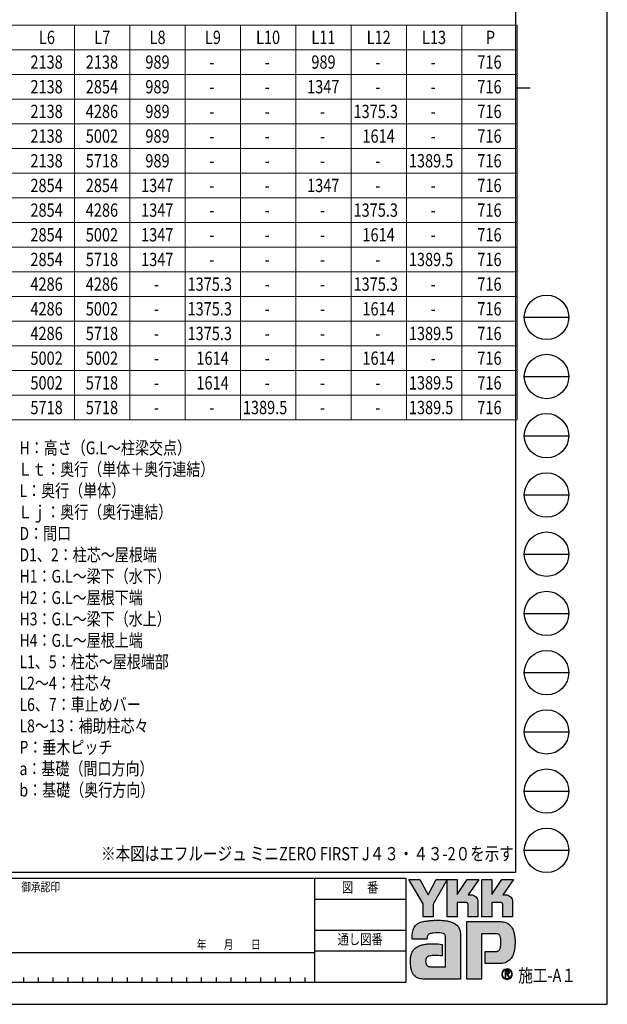
# Model space of a CAD drawing. Units: millimetres. Extents: x 0 to 25230, y 0 to 17820.
# Drawn here: x 19283 to 25230, y 0 to 9975 of the extents above; entities that cross this region are included whole.
import ezdxf
from ezdxf.enums import TextEntityAlignment as Align

# ---------------------------------------------------------------- set-up
doc = ezdxf.new("R2010")
doc.units = ezdxf.units.MM
for name, color, linetype, lineweight in [('TABLE1', 255, 'Continuous', 13), ('USER1', 3, 'Continuous', 13), ('YKK_ZWAK', 7, 'Continuous', 30)]:
    doc.layers.add(name, color=color, linetype=linetype, lineweight=lineweight)
doc.styles.add('text-b', font='extslim2.shx', dxfattribs={"width": 0.8, "bigfont": 'extfont2.shx'})

msp = doc.modelspace()

# ---------------------------------------------------------------- hatches: boundary and pattern name
at = {"layer": 'YKK_ZWAK', "linetype": 'ByBlock', "lineweight": -2}
h = msp.add_hatch(color=256, dxfattribs=at)
edge = h.paths.add_edge_path()
edge.add_arc((24215.09923091551, 305.5322991360492), 52.82240677180354, 44.93442000000285, 90.08535600000256)
edge.add_arc((24215.10511767425, 305.4309059531794), 52.9238089227244, 90.0915655217743, 179.923629932956)
edge.add_arc((24214.78256905086, 305.3735115219009), 52.60136887033488, 179.8606450800951, 225.1439939985764)
edge.add_arc((24215.03485903353, 305.3676658314477), 52.77548918720507, 224.9453553885787, 269.9844512830166)
edge.add_arc((24215.03162421488, 305.6282482552764), 53.03607082659606, 269.9880223087077, 314.9377721061913)
edge.add_arc((24215.38887684191, 305.2858700302758), 52.54136998478418, 314.9257166602815, 360.2350799932709)
edge.add_arc((24215.51833522151, 305.6940033741434), 52.41182310173933, 359.7894949650353, 405.1328750314317)
edge.add_line((24252.49304331719, 342.8406070154867), (24252.49304002674, 342.8406051458215))
edge = h.paths.add_edge_path(flags=16)
edge.add_arc((24214.93087930382, 304.8768648656983), 46.81618488384409, 224.628219000001, 270.1097310000005, ccw=False)
edge.add_arc((24214.58170307614, 305.3011320937622), 46.86892726251778, 179.755127369646, 225.2972179378844, ccw=False)
edge.add_arc((24214.77350857174, 305.6014386079105), 47.06041095339342, 134.8007046283088, 180.1217460165475, ccw=False)
edge.add_arc((24214.9107148483, 305.8684612558328), 46.9684910369191, 89.86602478721397, 135.148996271344, ccw=False)
edge.add_arc((24215.11560488439, 305.5113285511328), 47.3255908145039, 45.03107645709707, 90.11509058956278, ccw=False)
edge.add_arc((24215.14719935487, 305.4961330463962), 47.31402451378619, 0.0064280881064178175, 45.071149570043985, ccw=False)
edge.add_arc((24214.94530000575, 305.5766936922716), 47.51598315488305, 270.09072013900766, 359.9092589945101, ccw=False)
edge.add_line((24215.02053512486, 258.0607700997328), (24215.02054007267, 258.0607658395641))
edge = h.paths.add_edge_path(flags=0)
edge.add_arc((24222.02448351788, 322.4918328514702), 10.0585036628297, -1.6106014017748862, 42.86139266983258, ccw=False)
edge.add_line((24232.07901338382, 322.2091225579787), (24231.66122315396, 318.9948041250969))
edge.add_line((24231.66122315396, 318.9948041250969), (24230.51096311038, 316.4609717704655))
edge.add_line((24230.51096311038, 316.4609717704655), (24228.78404479872, 314.530287286337))
edge.add_line((24228.78404479872, 314.530287286337), (24226.63838700263, 313.1253195271745))
edge.add_line((24226.63838700263, 313.1253195271745), (24224.22987084408, 312.1676185165779))
edge.add_line((24224.22987084408, 312.1676185165779), (24221.7133586141, 311.5787342781473))
edge.add_line((24221.7133586141, 311.5787342781473), (24219.24676909638, 311.2832733280697))
edge.add_line((24219.24676909638, 311.2832733280697), (24216.98598341285, 311.2017668590829))
edge.add_line((24216.98598341285, 311.201766859083), (24211.03295468422, 311.201766859083))
edge.add_line((24211.03295468422, 311.201766859083), (24214.03748689725, 306.0913112536018))
edge.add_line((24214.03748689725, 306.0913112536018), (24233.67952709224, 272.3537460781819))
edge.add_line((24233.67952709224, 272.3537460781819), (24241.5418448569, 272.3537460781819))
edge.add_line((24241.5418448569, 272.3537460781819), (24222.60177912606, 304.8279609843044))
edge.add_line((24222.60177912606, 304.8279609843043), (24224.37454482653, 305.1804764626725))
edge.add_line((24224.37454482652, 305.1804764626725), (24226.065804058, 305.6277432112385))
edge.add_line((24226.065804058, 305.6277432112385), (24227.67046266618, 306.1687423991391))
edge.add_line((24227.67046266618, 306.1687423991391), (24229.18546415848, 306.8034740263751))
edge.add_line((24229.18546415848, 306.8034740263751), (24230.60367671886, 307.5319380929456))
edge.add_line((24230.60367671886, 307.5319380929456), (24231.92306268557, 308.3541345988514))
edge.add_line((24231.92306268557, 308.3541345988514), (24233.13750907348, 309.2680258823679))
edge.add_line((24233.13750907348, 309.2680258823679), (24234.24090289739, 310.2746307743556))
edge.add_arc((24222.2222129624, 321.7291830229507), 16.60288152607968, 316.3767372757107, 361.6565045120804)
edge.add_line((24238.81815602666, 322.2091296628369), (24238.74515413978, 323.9666987333003))
edge.add_line((24238.74515413978, 323.9666987333003), (24238.52508667352, 325.6610144573662))
edge.add_line((24238.52508667352, 325.6610144573662), (24238.16238288653, 327.2870685136556))
edge.add_line((24238.16238288653, 327.2870685136556), (24237.65602394794, 328.83671025527))
edge.add_line((24237.65602394794, 328.83671025527), (24237.01008518122, 330.3058643587596))
edge.add_line((24237.01008518122, 330.3058643587596), (24236.2235477555, 331.686380177226))
edge.add_line((24236.2235477555, 331.6863801772259), (24235.30048699422, 332.9752012180817))
edge.add_line((24235.30048699422, 332.9752012180817), (24234.24090289739, 334.1641768344288))
edge.add_line((24234.24090289739, 334.1641768344288), (24232.85223643202, 335.3918680235448))
edge.add_line((24232.85223643202, 335.3918680235448), (24231.30972650645, 336.4616404289983))
edge.add_line((24231.30972650645, 336.4616404289983), (24229.62152376755, 337.3734940507898))
edge.add_line((24229.62152376755, 337.3734940507898), (24227.79476003138, 338.1233535654695))
edge.add_line((24227.79476003138, 338.1233535654695), (24225.83554828311, 338.7102001421752))
edge.add_line((24225.83554828311, 338.7102001421752), (24223.75102033877, 339.1309772883204))
edge.add_line((24223.75102033877, 339.1309772883204), (24221.5483080144, 339.3856850039046))
edge.add_line((24221.5483080144, 339.3856850039047), (24219.23250546431, 339.4712667963411))
edge.add_line((24219.23250546431, 339.4712667963411), (24196.49525710954, 339.4712667963411))
edge.add_line((24196.49525710954, 339.4712667963411), (24196.49525710954, 272.5778888678961))
edge.add_line((24196.49525710954, 272.5778888678962), (24203.36727127601, 272.5778888678962))
edge.add_line((24203.36727127601, 272.5778888678962), (24203.36727127601, 332.6481565112718))
edge.add_line((24203.36727127601, 332.6481565112718), (24219.23250546431, 332.6481565112718))
edge.add_line((24219.23250546431, 332.6481565112718), (24220.87078549095, 332.594158475568))
edge.add_line((24220.87078549095, 332.594158475568), (24222.41227658566, 332.434202030181))
edge.add_line((24222.41227658566, 332.4342020301809), (24223.85290342501, 332.1693060059735))
edge.add_line((24223.85290342501, 332.1693060059736), (24225.18859068553, 331.8015080646699))
edge.add_line((24225.18859068553, 331.8015080646699), (24226.41526304379, 331.3328458679949))
edge.add_line((24226.41526304379, 331.3328458679949), (24227.52884517632, 330.7643382468109))
edge.add_line((24227.52884517632, 330.7643382468108), (24228.52424292882, 330.0970040319807))
edge.add_line((24228.52424292882, 330.0970040319807), (24229.39738097785, 329.3338997160919))
edge = h.paths.add_edge_path()
edge.add_arc((23515.10663025547, 137.821617633311), 714.0086562492777, 87.51793533789117, 91.66438817798303, ccw=False)
edge.add_arc((23524.38201061881, 336.6715938890437), 514.9439667974359, 81.92630775827178, 87.59083149003902, ccw=False)
edge.add_arc((23551.76237920331, 524.3094470389924), 325.3213306364254, 73.67137372319672, 82.0594330221652, ccw=False)
edge.add_arc((23592.37807720361, 660.2466744183503), 183.4497601690714, 60.605282882355084, 73.90849856205972, ccw=False)
edge.add_arc((23609.00607246944, 693.4064895356088), 146.408483161278, 52.173471518694726, 59.905419987328685, ccw=False)
edge.add_arc((23623.87708165586, 712.6565777616701), 122.0834223578823, 43.55041761169451, 52.14560577150331, ccw=False)
edge.add_arc((23632.06951492783, 720.5741586839232), 110.6906909600761, 34.48659260316282, 43.50182013356101, ccw=False)
edge.add_arc((23632.12668028049, 720.7428960021048), 110.5480821021176, 25.589150532184817, 34.43128324084961, ccw=False)
edge.add_arc((23622.290531935, 716.1340965166338), 121.410089321363, 17.43088999214831, 25.545905045019026, ccw=False)
edge.add_line((23738.12534458201, 752.5031213599162), (23742.3819651488, 735.2941886302098))
edge.add_line((23742.3819651488, 735.2941886302098), (23744.79353779995, 716.8716889774366))
edge.add_line((23744.79353779995, 716.8716889774366), (23745.55460445412, 697.2418747527942))
edge.add_line((23745.55460445411, 697.2418747527942), (23745.55460445411, 255))
edge.add_line((23745.55460445411, 255), (23383.65671267443, 255.0000000000005))
edge.add_arc((23382.17526866837, 533.7080788069617), 278.7120160104521, 263.6848746649659, 270.30454692996716, ccw=False)
edge.add_arc((23369.40326593277, 419.973834581811), 164.2631416179703, 253.691018885623, 263.74909316651605, ccw=False)
edge.add_arc((23354.31718291767, 368.1565959665288), 110.2945547390256, 239.8785013092501, 253.6535482446689, ccw=False)
edge.add_arc((23346.0782267157, 353.1719372531538), 93.1996078327428, 223.6420534782413, 239.6366294170112, ccw=False)
edge.add_arc((23356.00665360149, 361.9054022827173), 106.4132063319038, 208.2977657543149, 223.355606159757, ccw=False)
edge.add_arc((23400.01286036179, 385.3260160920848), 156.2633046623018, 196.3102007627962, 208.2099283034402, ccw=False)
edge.add_arc((23501.07808208734, 415.1822421245936), 261.6460791946991, 187.8047148541562, 196.3697110093865, ccw=False)
edge.add_arc((23692.49090873867, 442.1054482645242), 454.9423877690053, 181.9094794174698, 187.8904176513078, ccw=False)
edge.add_arc((23529.39889744671, 439.5388744215907), 291.8695218237568, 174.5558801097798, 182.4727230497099, ccw=False)
edge.add_arc((23441.94555653984, 447.914759541929), 204.0160080335223, 164.9753667854606, 174.5673877291292, ccw=False)
edge.add_arc((23392.37115866269, 461.1328416279454), 152.7097810434425, 153.891777935297, 164.9434116692619, ccw=False)
edge.add_arc((23369.78421875331, 471.9935034771113), 127.6482196321655, 142.0468818398376, 153.8077060405064, ccw=False)
edge.add_arc((23365.42486565184, 475.1159081661877), 122.2906733508516, 130.6022050713186, 141.944269337734, ccw=False)
edge.add_arc((23372.62552300743, 466.4597247160493), 133.5491645022301, 120.6072426230107, 130.5308147201121, ccw=False)
edge.add_arc((23386.8456337506, 442.2798031344242), 161.6004717740993, 112.58837614452091, 120.5816154340441, ccw=False)
edge.add_arc((23405.98014956424, 396.3036387459616), 211.3994411543884, 106.6130308198974, 112.5902350136696, ccw=False)
edge.add_arc((23436.07240199546, 295.1589843191572), 316.9256479274598, 99.87193010640078, 106.59824860692831, ccw=False)
edge.add_arc((23452.93140463257, 200.1825253255227), 413.3863770103151, 94.78469170294778, 99.9171141639502, ccw=False)
edge.add_arc((23461.13843486393, 105.6879995745481), 508.2362544004778, 90.80098592879739, 94.81811646898808, ccw=False)
edge.add_arc((23462.38632361985, 35.32348625882071), 578.611396947654, 87.57779436069058, 90.82713927416393, ccw=False)
edge.add_line((23486.84010310533, 613.4179087769692), (23515.22241725133, 611.5449544290623))
edge.add_line((23515.22241725133, 611.5449544290623), (23537.5348131365, 609.0437246620255))
edge.add_line((23537.5348131365, 609.0437246620254), (23552.13058407034, 606.7004136786508))
edge.add_line((23552.13058407034, 606.7004136786509), (23557.36126171758, 605.3015589046627))
edge.add_line((23557.36126171758, 605.3015589046627), (23557.36126171758, 490.5822226364054))
edge.add_line((23557.36126171758, 490.5822226364053), (23540.76654463184, 492.333592888762))
edge.add_line((23540.76654463184, 492.333592888762), (23522.56716893792, 493.3188023326417))
edge.add_line((23522.56716893792, 493.3188023326417), (23503.93886545095, 493.6998450751556))
edge.add_line((23503.93886545095, 493.6998450751556), (23486.0594026478, 493.6427905468646))
edge.add_line((23486.0594026478, 493.6427905468646), (23470.10451134361, 493.3126893474677))
edge.add_line((23470.10451134361, 493.3126893474677), (23457.25094118437, 492.8725544149382))
edge.add_line((23457.25094118437, 492.8725544149382), (23448.67544181608, 492.4874363489748))
edge.add_line((23448.67544181608, 492.4874363489748), (23445.55578171561, 492.3234045801386))
edge.add_line((23445.5557817156, 492.3234045801386), (23432.58606483806, 489.9536039943435))
edge.add_line((23432.58606483806, 489.9536039943435), (23421.40235846218, 486.2420031628507))
edge.add_line((23421.40235846219, 486.2420031628507), (23412.00670024972, 481.1631313141019))
edge.add_line((23412.00670024972, 481.1631313141019), (23404.40010903151, 474.6935553382633))
edge.add_line((23404.40010903151, 474.6935553382633), (23398.58054714584, 466.8088232946391))
edge.add_line((23398.58054714584, 466.8088232946391), (23394.55005225444, 457.4865209042576))
edge.add_line((23394.55005225444, 457.4865209042576), (23392.30760552644, 446.7011773955608))
edge.add_line((23392.30760552644, 446.7011773955607), (23391.85524462356, 434.4293596587146))
edge.add_line((23391.85524462356, 434.4293596587146), (23393.28670198514, 420.9339260562019))
edge.add_line((23393.28670198514, 420.933926056202), (23396.15369203176, 409.7777281136142))
edge.add_line((23396.15369203176, 409.7777281136142), (23400.27791936249, 400.7478301807233))
edge.add_line((23400.27791936249, 400.7478301807233), (23405.48108857645, 393.631296607301))
edge.add_line((23405.48108857645, 393.631296607301), (23411.58184778012, 388.2151917431188))
edge.add_line((23411.58184778012, 388.2151917431188), (23418.4019015726, 384.2845422762236))
edge.add_line((23418.4019015726, 384.2845422762236), (23425.76193572213, 381.6284502181115))
edge.add_line((23425.76193572213, 381.6284502181115), (23433.48161716605, 380.0319422568297))
edge.add_line((23433.48161716605, 380.0319422568297), (23592.78702963189, 380.0319422568297))
edge.add_line((23592.78702963189, 380.0319422568297), (23592.78702963189, 674.7786918999934))
edge.add_line((23592.78702963189, 674.7786918999934), (23592.8328770207, 680.6227057263569))
edge.add_line((23592.8328770207, 680.6227057263571), (23592.52824659285, 686.3352903714793))
edge.add_line((23592.52824659286, 686.3352903714793), (23591.7804247399, 691.8400335206849))
edge.add_line((23591.7804247399, 691.8400335206849), (23590.49771668422, 697.0615416901604))
edge.add_line((23590.49771668422, 697.0615416901605), (23588.58740881734, 701.9264590578189))
edge.add_line((23588.58740881734, 701.9264590578188), (23585.95678753079, 706.3583733089838))
edge.add_line((23585.95678753078, 706.3583733089838), (23582.51212038522, 710.2839286215675))
edge.add_line((23582.51212038522, 710.2839286215675), (23578.16273143391, 713.6267126808941))
edge.add_line((23578.16273143392, 713.6267126808941), (23568.82005242628, 717.2945037853066))
edge.add_line((23568.82005242628, 717.2945037853066), (23553.8819543227, 720.4019379154338))
edge.add_line((23553.8819543227, 720.4019379154338), (23534.82370421182, 722.6943073556915))
edge.add_line((23534.82370421183, 722.6943073556915), (23513.12158801319, 723.9179232213579))
edge.add_line((23513.12158801319, 723.9179232213579), (23490.25087281546, 723.8201154585736))
edge.add_line((23490.25087281546, 723.8201154585736), (23467.68784453806, 722.1482140134683))
edge.add_arc((23488.69707148544, 534.0190425390005), 189.2986338476758, 96.37207465332192, 102.7534079932569)
edge.add_arc((23468.97070790301, 619.1134361748416), 101.9498992126776, 102.4978957058443, 112.8463169705322)
edge.add_line((23429.38757082712, 713.065323908439), (23422.41813283194, 709.1397815631633))
edge.add_line((23422.41813283194, 709.1397815631633), (23416.97655719619, 704.3461823558686))
edge.add_line((23416.97655719619, 704.3461823558686), (23412.86353700495, 698.7497444290527))
edge.add_line((23412.86353700494, 698.7497444290527), (23409.87632491657, 692.4146541270427))
edge.add_line((23409.87632491657, 692.4146541270427), (23407.81624891293, 685.4071354558904))
edge.add_line((23407.81624891293, 685.4071354558905), (23406.48259931413, 677.7923935907854))
edge.add_line((23406.48259931413, 677.7923935907854), (23405.67262877857, 669.6335960451929))
edge.add_line((23405.67262877857, 669.6335960451929), (23405.1876652881, 660.9979856560263))
edge.add_line((23405.1876652881, 660.9979856560263), (23255.23308247678, 660.6332442073099))
edge.add_line((23255.23308247678, 660.6332442073099), (23255.67016091672, 681.1423094661485))
edge.add_line((23255.67016091672, 681.1423094661486), (23256.50356456212, 704.1841882487543))
edge.add_arc((23528.41397493937, 688.624635335831), 272.3552293574905, 171.5562215410652, 176.7249302595971, ccw=False)
edge.add_arc((23436.12322128547, 702.399572166343), 179.0421872877593, 163.4838524863008, 171.5798233267276, ccw=False)
edge.add_arc((23389.81594799799, 716.1369040038902), 130.7402432746555, 152.2125045740734, 163.4864976584933, ccw=False)
edge.add_arc((23369.80980386708, 726.48219497666), 108.2183852676059, 138.0385215069419, 152.1201504079557, ccw=False)
edge.add_arc((23369.79425029914, 725.9760942242258), 108.5459032196638, 122.60462867217839, 137.8343845030835, ccw=False)
edge.add_arc((23384.14591004183, 702.7622923075868), 135.835292339635, 108.37420791968111, 122.42808991687619, ccw=False)
edge.add_arc((23406.87812037982, 621.9233584592968), 219.7533541602695, 100.9315937394664, 107.3549899713762, ccw=False)
edge.add_arc((23481.15953170045, 261.5475446212612), 587.6943372579468, 97.86054447666339, 101.37937906247248, ccw=False)
edge.add_arc((23516.0337093463, 19.25641349270074), 832.4795423466506, 94.9020122383061, 97.95760039022957, ccw=False)
edge.add_arc((23518.4088048553, -0.136366549453669), 852.0046410072633, 91.61689723320711, 94.94970856324022, ccw=False)
edge = h.paths.add_edge_path()
edge.add_arc((24055.21578384926, 584.6492098579233), 236.9227274739547, 339.22498221091587, 347.3145741352372, ccw=False)
edge.add_arc((24166.07908619877, 541.72258698761), 118.0444617997937, 326.2325061058077, 339.6193101912123, ccw=False)
edge.add_arc((24121.23952524915, 575.1404917708217), 173.9175368509826, 318.6736738685102, 325.2911172618525, ccw=False)
edge.add_arc((24138.68539467576, 559.8390988178977), 150.712150044931, 311.5703269329227, 318.6624294560623, ccw=False)
edge.add_line((24238.68876056054, 447.0850346655063), (24224.84932000837, 436.3284603861098))
edge.add_line((24224.84932000837, 436.3284603861098), (24210.43286330631, 427.8721642287148))
edge.add_line((24210.43286330631, 427.8721642287148), (24195.54876323843, 421.561525867401))
edge.add_line((24195.54876323843, 421.5615258674009), (24180.30297821442, 417.2437206728179))
edge.add_line((24180.30297821442, 417.2437206728179), (24164.80452313656, 414.7659240156147))
edge.add_line((24164.80452313656, 414.7659240156147), (24149.15935641451, 413.973273604717))
edge.add_line((24149.15935641451, 413.973273604717), (23995.07850861073, 413.973273604717))
edge.add_line((23995.07850861073, 413.973273604717), (23995.07850861073, 535.0113988811869))
edge.add_line((23995.07850861073, 535.0113988811868), (24081.96440455081, 535.0113988811868))
edge.add_line((24081.96440455081, 535.0113988811868), (24097.9845010302, 535.2345228400385))
edge.add_line((24097.9845010302, 535.2345228400386), (24112.069837702, 536.5987373647076))
edge.add_line((24112.069837702, 536.5987373647076), (24124.15826588362, 540.1442687656373))
edge.add_arc((24110.15681669957, 571.7154586364948), 34.53665602103649, 293.9167198020605, 314.0937636770703)
edge.add_arc((24105.44903623614, 575.871302849516), 40.80016326230778, 314.7809858171797, 333.9292818603019)
edge.add_arc((24075.14762041115, 590.5844784900717), 74.48469652012399, 334.0067642612879, 347.3498910530277)
edge.add_arc((23992.49005877579, 609.7259456127258), 159.3287513875799, 347.1430841970991, 355.4000769567)
edge.add_arc((23811.60837644706, 625.2709169476116), 340.8759141214543, 355.2339044354762, 360.2919344246406)
edge.add_line((24152.47986579817, 627.0077461543582), (24152.29226131619, 646.1047161103874))
edge.add_line((24152.29226131619, 646.1047161103874), (24151.38142652527, 663.3066563900812))
edge.add_line((24151.38142652527, 663.3066563900812), (24149.22659925142, 678.4128615859485))
edge.add_line((24149.22659925142, 678.4128615859485), (24145.3102134166, 691.2216031872523))
edge.add_arc((24107.13678477015, 675.2881851459559), 41.36525673925362, 22.65543833575849, 39.38165319252862)
edge.add_arc((24112.95695371709, 679.7382181532017), 34.04410522283022, 39.80779662169854, 59.7537818176739)
edge.add_arc((24108.81105774102, 671.9506695341073), 42.86124144080932, 60.2099075952312, 77.92418213913811)
edge.add_arc((24102.42487641148, 641.9682209200982), 73.51625883608702, 77.94572257653994, 90.63794058773097)
edge.add_line((24101.60635126415, 715.4799229126227), (23958.58194946011, 715.4799660194847))
edge.add_line((23958.58194946011, 715.4799660194846), (23958.58194946011, 254.9999999999999))
edge.add_line((23958.58194946011, 255), (23808.69053416226, 255))
edge.add_line((23808.69053416226, 255), (23808.69053416226, 837.6255604433148))
edge.add_line((23808.69053416226, 837.6255604433148), (24157.05733325935, 837.6255604433142))
edge.add_arc((24151.36417076997, 677.360709639309), 160.3659393461113, 78.73197638228362, 87.96551099663083, ccw=False)
edge.add_arc((24156.06670035624, 701.4068239156778), 135.8645001257934, 69.0303397675134, 78.69541395760581, ccw=False)
edge.add_arc((24160.45047819475, 713.0968240256271), 123.3799227999268, 59.394837104650776, 68.98849810507397, ccw=False)
edge.add_arc((24162.47681084216, 716.6583801034761), 119.282880853513, 50.30120407773393, 59.36159834971329, ccw=False)
edge.add_arc((24161.73847398069, 715.8206367337028), 120.3990698781899, 42.05209438652213, 50.28551138205171, ccw=False)
edge.add_line((24251.13913367495, 796.4646574281338), (24260.91593253509, 784.1267518620109))
edge.add_line((24260.91593253509, 784.1267518620111), (24268.23928877357, 772.1728093542139))
edge.add_line((24268.23928877357, 772.1728093542139), (24273.3487255482, 761.3548632579148))
edge.add_arc((24102.27663746115, 681.564980808369), 188.7646276816048, 14.762666767432506, 25.004857483356886, ccw=False)
edge.add_arc((23986.50554249836, 650.0113583946569), 308.756092867439, 7.913901303101682, 14.950413391766176, ccw=False)
edge.add_arc((23870.86930154241, 633.1973489711892), 425.6066892521906, 2.5437612488565833, 8.012513468652287, ccw=False)
edge.add_arc((23804.58820525412, 629.7114064927687), 491.9774849269936, -2.235807907604226, 2.606741948428123, ccw=False)
edge.add_arc((23823.50882867064, 628.4946194341688), 473.0240367747559, 352.8936963416039, 357.82205712252266, ccw=False)
edge.add_arc((23922.44909816801, 615.6218529770882), 373.2516769907646, 347.15165836895227, 352.9756549716377, ccw=False)
edge = h.paths.add_edge_path()
edge.add_arc((23849.44780990941, 1034.432645061352), 74.93244172118416, 78.2679820538109, 90.11215451062168, ccw=False)
edge.add_arc((23850.52185145212, 1039.886689092442), 69.37397035852715, 66.19963222081822, 78.22058292401289, ccw=False)
edge.add_line((23878.5177983184, 1103.360894265614), (23890.64732639036, 1096.432923088705))
edge.add_line((23890.64732639036, 1096.432923088705), (23900.91816031358, 1087.398949832365))
edge.add_line((23900.91816031358, 1087.398949832365), (23909.17578445281, 1076.644171249539))
edge.add_line((23909.17578445281, 1076.644171249539), (23915.26635534786, 1064.551667744464))
edge.add_line((23915.26635534786, 1064.551667744464), (23919.03297304593, 1051.507576213966))
edge.add_line((23919.03297304592, 1051.507576213966), (23920.3238317485, 1037.894977062284))
edge.add_line((23920.3238317485, 1037.894977062285), (23920.3238317485, 887.3453970273679))
edge.add_line((23920.3238317485, 887.3453970273679), (23821.23132324676, 887.3453970273679))
edge.add_line((23821.23132324676, 887.3453970273679), (23821.23132324676, 1015.771064886642))
edge.add_arc((23807.17283266104, 1016.12000630727), 14.06282040217777, 358.5781712163345, 452.1682981404213)
edge.add_line((23806.64076712745, 1030.172757779202), (23711.30864267839, 1030.173257956634))
edge.add_line((23711.30864267839, 1030.173257956634), (23711.30864267839, 887.7101384760846))
edge.add_line((23711.30864267839, 887.7101384760846), (23609.7424128429, 887.7101384760846))
edge.add_line((23609.7424128429, 887.7101384760846), (23609.7424128429, 1266))
edge.add_line((23609.7424128429, 1266), (23711.30864267839, 1266))
edge.add_line((23711.30864267839, 1266), (23711.30864267839, 1111.24570499622))
edge.add_line((23711.30864267839, 1111.24570499622), (23811.20704639223, 1266))
edge.add_line((23811.20704639223, 1266), (23930.51621569532, 1266))
edge.add_line((23930.51621569532, 1266), (23823.47784529822, 1109.364943224346))
edge.add_line((23823.47784529822, 1109.364943224346), (23827.27197142956, 1109.364943224346))
edge.add_line((23827.27197142956, 1109.364943224346), (23831.4583474429, 1109.364943224346))
edge.add_line((23831.4583474429, 1109.364943224346), (23835.75781368196, 1109.364943224346))
edge.add_line((23835.75781368196, 1109.364943224346), (23839.89630464477, 1109.364943224346))
edge.add_line((23839.89630464477, 1109.364943224346), (23843.59567950592, 1109.364943224346))
edge.add_line((23843.59567950592, 1109.364943224346), (23846.58085393256, 1109.364943224346))
edge.add_line((23846.58085393256, 1109.364943224346), (23848.57470593016, 1109.364943224346))
edge.add_line((23848.57470593016, 1109.364943224346), (23849.30113233499, 1109.364943224346))
h.paths.add_polyline_path([(23223.05942267506, 1266), (23333.49355633632, 1266), (23416.41416256019, 1109.701157408917), (23499.11673897951, 1266), (23609.62932261718, 1266), (23468.01488924495, 1014.029882942908), (23468.01488924495, 887.5980670812272), (23367.29123253263, 887.5980670812272), (23367.29123253263, 1017.427683868801)])
edge = h.paths.add_edge_path()
edge.add_arc((24200.33646841573, 1034.298898144128), 75.06617907927941, 78.2785069830033, 90.10825959996419, ccw=False)
edge.add_arc((24201.37125718173, 1039.563196159212), 69.7014597940011, 66.2482987955567, 78.2322632326792, ccw=False)
edge.add_line((24229.44518366182, 1103.360908887843), (24241.61010652468, 1096.432923088705))
edge.add_line((24241.61010652468, 1096.432923088705), (24251.92271251324, 1087.398949832365))
edge.add_line((24251.92271251324, 1087.398949832365), (24260.22108988698, 1076.644171249539))
edge.add_line((24260.22108988698, 1076.644171249539), (24266.34731986221, 1064.551667744464))
edge.add_line((24266.34731986221, 1064.551667744464), (24270.14042716269, 1051.507576213966))
edge.add_line((24270.14042716269, 1051.507576213966), (24271.43943651217, 1037.894977062284))
edge.add_line((24271.43943651217, 1037.894977062285), (24271.43943651217, 887.5980670812276))
edge.add_line((24271.43943651217, 887.5980670812272), (24172.12176638986, 887.5980670812272))
edge.add_line((24172.12176638986, 887.5980670812272), (24172.12176638985, 1015.771064886641))
edge.add_arc((24158.12904199953, 1016.186504375748), 13.99889016432453, 358.299406285005, 452.4345457850627)
edge.add_line((24157.53439637467, 1030.172759142971), (24062.30911955462, 1030.173257956634))
edge.add_line((24062.30911955461, 1030.173257956634), (24062.30911955461, 887.5980670812272))
edge.add_line((24062.30911955461, 887.5980670812272), (23960.68787285256, 887.5980670812272))
edge.add_line((23960.68787285256, 887.5980670812272), (23960.68787285256, 1266))
edge.add_line((23960.68787285256, 1266), (24062.30911955462, 1266))
edge.add_line((24062.30911955461, 1266), (24062.30911955461, 1111.24570499622))
edge.add_line((24062.30911955461, 1111.24570499622), (24162.09748953533, 1266))
edge.add_line((24162.09748953533, 1266), (24281.40767766927, 1266))
edge.add_line((24281.40767766928, 1266), (24174.36828844131, 1109.364943224346))
edge.add_line((24174.36828844131, 1109.364943224346), (24178.20316780715, 1109.364943224346))
edge.add_line((24178.20316780715, 1109.364943224346), (24182.40788277601, 1109.364943224346))
edge.add_line((24182.40788277601, 1109.364943224346), (24186.71040550766, 1109.364943224346))
edge.add_line((24186.71040550766, 1109.364943224346), (24190.84074582357, 1109.364943224346))
edge.add_line((24190.84074582357, 1109.364943224346), (24194.52483822178, 1109.364943224346))
edge.add_line((24194.52483822178, 1109.364943224346), (24197.49371135463, 1109.364943224346))
edge.add_line((24197.49371135463, 1109.364943224346), (24199.47431855101, 1109.364943224346))
edge.add_line((24199.47431855101, 1109.364943224346), (24200.19463197068, 1109.364943224346))

# ---------------------------------------------------------------- linework, layer by layer
at = {"layer": 'TABLE1'}
for p, q in [((14237.38864031806, 9921.077799522109), (24317.38864031807, 9921.077799522109)), ((19837.38864031806, 9921.077799522109), (19837.38864031806, 5921.077799522107)), ((20397.38864031807, 9921.077799522109), (20397.38864031807, 5921.077799522107)), ((20957.38864031807, 9921.077799522109), (20957.38864031807, 5921.077799522107)), ((21517.38864031806, 9921.077799522109), (21517.38864031806, 5921.077799522107)), ((22077.38864031806, 9921.077799522109), (22077.38864031806, 5921.077799522107)), ((22637.38864031807, 9921.077799522109), (22637.38864031807, 5921.077799522107)), ((23197.38864031807, 9921.077799522109), (23197.38864031807, 5921.077799522107)), ((23757.38864031807, 9921.077799522109), (23757.38864031807, 5921.077799522107)), ((24317.38864031807, 9921.077799522109), (24317.38864031807, 5921.077799522107)), ((14237.38864031806, 9671.077799522109), (24317.38864031807, 9671.077799522109)), ((14237.38864031806, 9421.077799522109), (24317.38864031807, 9421.077799522109)), ((14237.38864031806, 9171.077799522109), (24317.38864031807, 9171.077799522109)), ((14237.38864031806, 8921.077799522107), (24317.38864031807, 8921.077799522107)), ((14237.38864031806, 8671.077799522107), (24317.38864031807, 8671.077799522107)), ((14237.38864031806, 8421.077799522107), (24317.38864031807, 8421.077799522107)), ((14237.38864031806, 8171.077799522107), (24317.38864031807, 8171.077799522107)), ((14237.38864031806, 7921.077799522106), (24317.38864031807, 7921.077799522106)), ((14237.38864031806, 7671.077799522106), (24317.38864031807, 7671.077799522106)), ((14237.38864031806, 7421.077799522106), (24317.38864031807, 7421.077799522106)), ((14237.38864031806, 7171.077799522106), (24317.38864031807, 7171.077799522106)), ((14237.38864031806, 6921.077799522106), (24317.38864031807, 6921.077799522106)), ((14237.38864031806, 6671.077799522106), (24317.38864031807, 6671.077799522106)), ((14237.38864031806, 6421.077799522106), (24317.38864031807, 6421.077799522106)), ((14237.38864031806, 6171.077799522107), (24317.38864031807, 6171.077799522107)), ((14237.38864031806, 5921.077799522107), (24317.38864031807, 5921.077799522107))]:
    msp.add_line(p, q, dxfattribs=at)
at = {"layer": 'YKK_ZWAK'}
for p, q in [((25230, 0), (25230, 17820)), ((24300.05942267506, 17235), (24300.05942267506, 1335)), ((24300.05942267506, 9285), (24450.05942267506, 9285)), ((24390.05942267506, 6960), (24840.05942267506, 6960)), ((24390.05942267506, 6360), (24840.05942267506, 6360)), ((24390.05942267506, 5760), (24840.05942267506, 5760)), ((24390.05942267506, 5160), (24840.05942267506, 5160)), ((24390.05942267506, 4560), (24840.05942267506, 4560)), ((24390.05942267506, 3960), (24840.05942267506, 3960)), ((24390.05942267506, 3360), (24840.05942267506, 3360)), ((24390.05942267506, 2760), (24840.05942267506, 2760)), ((24390.05942267506, 2160), (24840.05942267506, 2160)), ((24390.05942267506, 1560), (24840.05942267506, 1560)), ((24300.05942267506, 1335), (900.0594226750563, 1335)), ((22267.55942267506, 1275), (19170.05942267506, 1275)), ((22267.55942267506, 1275), (22267.55942267506, 225)), ((23190.05942267506, 1275), (22267.55942267506, 1275)), ((23190.05942267506, 1275), (23190.05942267506, 225)), ((22267.55942267506, 1065), (23190.05942267506, 1065)), ((22267.55942267506, 750), (23190.05942267506, 750)), ((19170.05942267506, 525), (22267.55942267506, 525)), ((23190.05942267506, 540), (22267.55942267506, 540)), ((19170.05942267506, 225), (22267.55942267506, 225)), ((19320.05942267506, 270), (19320.05942267506, 225)), ((19470.05942267506, 270), (19470.05942267506, 225)), ((19620.05942267506, 270), (19620.05942267506, 225)), ((19770.05942267506, 270), (19770.05942267506, 225)), ((19920.05942267505, 270), (19920.05942267505, 225)), ((20070.05942267506, 270), (20070.05942267506, 225)), ((20220.05942267506, 270), (20220.05942267506, 225)), ((20370.05942267506, 270), (20370.05942267506, 225)), ((20520.05942267506, 270), (20520.05942267506, 225)), ((20670.05942267506, 270), (20670.05942267506, 225)), ((20820.05942267506, 270), (20820.05942267506, 225)), ((20970.05942267506, 270), (20970.05942267506, 225)), ((21120.05942267506, 270), (21120.05942267506, 225)), ((21270.05942267506, 270), (21270.05942267506, 225)), ((21420.05942267506, 270), (21420.05942267506, 225)), ((21570.05942267506, 270), (21570.05942267506, 225)), ((21720.05942267506, 270), (21720.05942267506, 225)), ((21870.05942267506, 270), (21870.05942267506, 225)), ((22020.05942267506, 270), (22020.05942267506, 225)), ((22170.05942267506, 270), (22170.05942267506, 225)), ((22267.55942267506, 225), (23190.05942267506, 225)), ((0, 0), (25230, 0))]:
    msp.add_line(p, q, dxfattribs=at)
at = {"layer": 'YKK_ZWAK', "linetype": 'ByBlock', "lineweight": -2}
msp.add_lwpolyline([(23223.05942267506, 1266), (23333.49355633632, 1266), (23416.41416256019, 1109.701157408917), (23499.11673897951, 1266), (23609.62932261718, 1266), (23468.01488924495, 1014.029882942908), (23468.01488924495, 887.5980670812272), (23367.29123253263, 887.5980670812272), (23367.29123253263, 1017.427683868801)], close=True, dxfattribs=at)
for points in [[(23849.30113233499, 1109.364943224346, -0.0517260100804869), (23864.68415834996, 1107.79969835162, -0.0524994454876206), (23878.5177983184, 1103.360894265614), (23890.64732639036, 1096.432923088705), (23900.91816031358, 1087.398949832365), (23909.17578445281, 1076.644171249539), (23915.26635534786, 1064.551667744464), (23919.03297304592, 1051.507576213966), (23920.3238317485, 1037.894977062285), (23920.3238317485, 887.3453970273679), (23821.23132324676, 887.3453970273679), (23821.23132324676, 1015.771064886642, 0.432687496610367), (23806.64076712745, 1030.172757779202), (23711.30864267839, 1030.173257956634), (23711.30864267839, 887.7101384760846), (23609.7424128429, 887.7101384760846), (23609.7424128429, 1266), (23711.30864267839, 1266), (23711.30864267839, 1111.24570499622), (23811.20704639223, 1266), (23930.51621569532, 1266), (23823.47784529822, 1109.364943224346), (23827.27197142956, 1109.364943224346), (23831.4583474429, 1109.364943224346), (23835.75781368196, 1109.364943224346), (23839.89630464477, 1109.364943224346), (23843.59567950592, 1109.364943224346), (23846.58085393256, 1109.364943224346), (23848.57470593016, 1109.364943224346)], [(24200.19463197068, 1109.364943224346, -0.051662923521697), (24215.58650882375, 1107.799697521524, -0.052337619024468), (24229.44518366182, 1103.360908887843), (24241.61010652468, 1096.432923088705), (24251.92271251324, 1087.398949832365), (24260.22108988698, 1076.644171249539), (24266.34731986221, 1064.551667744464), (24270.14042716269, 1051.507576213966), (24271.43943651217, 1037.894977062285), (24271.43943651217, 887.5980670812272), (24172.12176638986, 887.5980670812272), (24172.12176638985, 1015.771064886641, 0.4355136938325048), (24157.53439637467, 1030.172759142971), (24062.30911955461, 1030.173257956634), (24062.30911955461, 887.5980670812272), (23960.68787285256, 887.5980670812272), (23960.68787285256, 1266), (24062.30911955461, 1266), (24062.30911955461, 1111.24570499622), (24162.09748953533, 1266), (24281.40767766928, 1266), (24174.36828844131, 1109.364943224346), (24178.20316780715, 1109.364943224346), (24182.40788277601, 1109.364943224346), (24186.71040550766, 1109.364943224346), (24190.84074582357, 1109.364943224346), (24194.52483822178, 1109.364943224346), (24197.49371135463, 1109.364943224346), (24199.47431855101, 1109.364943224346)], [(23494.36827138731, 851.529037848594, -0.0180942879063277), (23546.02795499262, 851.1604101263301, -0.024721181581454), (23596.70416095961, 846.5115643809233, -0.0366161642978948), (23643.22523979527, 836.5089238152844, -0.0581115096325855), (23682.41951632815, 820.0789419567668, -0.0337497950622461), (23698.79441831287, 809.0503259138892, -0.0375211763668324), (23712.35928472586, 796.7711529225302, -0.0393566523854136), (23723.30728072887, 783.2487081984901, -0.0386002362161858), (23731.83157963085, 768.4902676783666, -0.0354232381635762), (23738.12534458201, 752.5031213599162), (23742.3819651488, 735.2941886302098), (23744.79353779995, 716.8716889774366), (23745.55460445411, 697.2418747527942), (23745.55460445411, 255), (23383.65671267443, 255.0000000000005, -0.0288918040959043), (23351.51786667567, 256.6873005760342, -0.0439148256206971), (23323.27535783761, 262.3204305939164, -0.0601774642462495), (23298.96747902841, 272.7558670151645, -0.0699030293254474), (23278.63288542687, 288.8501459331844, -0.0657969275874251), (23262.31026811768, 311.4598095207674, -0.0519690664885366), (23250.03832430809, 341.4414069510339, -0.037389254081128), (23241.85571709785, 379.6514632531096, -0.0261026920733818), (23237.8011428179, 426.9465249557867, -0.034557490484889), (23238.84593992325, 467.22996764665, -0.0418775417324693), (23244.90394534478, 500.8027070497441, -0.0482592614009314), (23255.24320651297, 528.3355347701104, -0.05136136850738901), (23269.13177857107, 550.4992628876308, -0.0495295333776397), (23285.83767501039, 567.9646446918138, -0.0433268324194203), (23304.62893705016, 581.4025089062694, -0.0348912343847105), (23324.77359668489, 591.4836056735157, -0.0260863881558032), (23345.53971498504, 598.8787546616792, -0.0293575308065985), (23381.73662071217, 607.3920530139611, -0.0223981620624572), (23418.45018666505, 612.1283255288878, -0.0175298338817346), (23454.03360389976, 613.8745909600328, -0.014178891883078), (23486.84010310533, 613.4179087769692), (23515.22241725133, 611.5449544290623), (23537.5348131365, 609.0437246620254), (23552.13058407034, 606.7004136786509), (23557.36126171758, 605.3015589046627), (23557.36126171758, 490.5822226364053), (23540.76654463184, 492.333592888762), (23522.56716893792, 493.3188023326417), (23503.93886545095, 493.6998450751556), (23486.0594026478, 493.6427905468646), (23470.10451134361, 493.3126893474677), (23457.25094118437, 492.8725544149382), (23448.67544181608, 492.4874363489748), (23445.5557817156, 492.3234045801386), (23432.58606483806, 489.9536039943435), (23421.40235846219, 486.2420031628507), (23412.00670024972, 481.1631313141019), (23404.40010903151, 474.6935553382633), (23398.58054714584, 466.8088232946391), (23394.55005225444, 457.4865209042576), (23392.30760552644, 446.7011773955607), (23391.85524462356, 434.4293596587146), (23393.28670198514, 420.933926056202), (23396.15369203176, 409.7777281136142), (23400.27791936249, 400.7478301807233), (23405.48108857645, 393.631296607301), (23411.58184778012, 388.2151917431188), (23418.4019015726, 384.2845422762236), (23425.76193572213, 381.6284502181115), (23433.48161716605, 380.0319422568297), (23592.78702963189, 380.0319422568297), (23592.78702963189, 674.7786918999934), (23592.8328770207, 680.6227057263571), (23592.52824659286, 686.3352903714793), (23591.7804247399, 691.8400335206849), (23590.49771668422, 697.0615416901605), (23588.58740881734, 701.9264590578188), (23585.95678753078, 706.3583733089838), (23582.51212038522, 710.2839286215675), (23578.16273143392, 713.6267126808941), (23568.82005242628, 717.2945037853066), (23553.8819543227, 720.4019379154338), (23534.82370421183, 722.6943073556915), (23513.12158801319, 723.9179232213579), (23490.25087281546, 723.8201154585736), (23467.68784453806, 722.1482140134684, 0.0278510171638468), (23446.90836663624, 718.6475260501379, 0.0451842178209498), (23429.38757082712, 713.065323908439), (23422.41813283194, 709.1397815631633), (23416.97655719619, 704.3461823558686), (23412.86353700494, 698.7497444290527), (23409.87632491657, 692.4146541270427), (23407.81624891293, 685.4071354558905), (23406.48259931413, 677.7923935907854), (23405.67262877857, 669.6335960451929), (23405.1876652881, 660.9979856560263), (23255.23308247678, 660.6332442073099), (23255.67016091672, 681.1423094661486), (23256.50356456212, 704.1841882487541, -0.0225565707222758), (23259.01096042651, 728.6169687230638, -0.0353400380862284), (23264.46837667987, 753.2986797441164, -0.0492317925525791), (23274.1523111977, 777.0871651489267, -0.0615201336222398), (23289.3392043047, 798.8403425206565, -0.0665503349233684), (23311.30550158633, 817.416125828451, -0.0613986076075888), (23341.32765625648, 831.6724307287647, -0.0280346944577528), (23365.2047797606, 837.6891327292748, -0.0153550189529216), (23400.78503181755, 843.7198333929182, -0.0133333084937711), (23444.89673832556, 848.6909918529733, -0.0145431579434434)], [(24286.35533035277, 532.621440005149, -0.0353121700799632), (24276.73389554488, 500.6128785213779, -0.0584774722804379), (24264.20944062136, 476.1106330272253, -0.0288820706933246), (24251.84477754022, 460.2946050430007, -0.0309550164657821), (24238.68876056054, 447.0850346655063), (24224.84932000837, 436.3284603861098), (24210.43286330631, 427.8721642287148), (24195.54876323843, 421.5615258674009), (24180.30297821442, 417.2437206728179), (24164.80452313656, 414.7659240156147), (24149.15935641451, 413.973273604717), (23995.07850861073, 413.973273604717), (23995.07850861073, 535.0113988811868), (24081.96440455081, 535.0113988811868), (24097.9845010302, 535.2345228400386), (24112.069837702, 536.5987373647076), (24124.15826588362, 540.1442687656373, 0.0882671288460553), (24134.18861791046, 546.91116183784, 0.083745158605346), (24142.09787656084, 557.9404404863784, 0.0582862445597222), (24147.824246214, 574.2725786127583, 0.0360435238119385), (24151.30561005232, 596.9481644495278, 0.0220734031753504), (24152.47986579817, 627.0077461543582), (24152.29226131619, 646.1047161103874), (24151.38142652527, 663.3066563900812), (24149.22659925142, 678.4128615859485), (24145.3102134166, 691.2216031872523, 0.0731117326214678), (24139.10951321444, 701.5337390728974, 0.0872511803861705), (24130.1055468493, 709.1478569474672, 0.0774473946688399), (24117.77788074844, 713.8634611734253, 0.0554369345174518), (24101.60635126415, 715.4799229126227), (23958.58194946011, 715.4799660194846), (23958.58194946011, 255), (23808.69053416226, 255), (23808.69053416226, 837.6255604433148), (24157.05733325935, 837.6255604433142, -0.0403107082291994), (24182.69948920199, 834.6354130124972, -0.0421968599351876), (24204.68901018951, 828.2730265896306, -0.0418847103820418), (24223.26553799377, 819.2894490640995, -0.0395540362689687), (24238.66894760726, 808.436176764113, -0.0359405218764401), (24251.13913367495, 796.4646574281338), (24260.91593253509, 784.1267518620111), (24268.23928877357, 772.1728093542139), (24273.3487255482, 761.3548632579149, -0.0447197629795074), (24284.81007469448, 729.6651778512158, -0.0307122268322105), (24292.32106913945, 692.5223987018429, -0.0238664630145888), (24296.05660420296, 652.086806148525, -0.0211327548680144), (24296.19116257653, 610.5182299200205, -0.0215073458566774), (24292.89925245167, 569.9765074571832, -0.0254174505855289)], [(24252.49304002674, 342.8406051458215, 0.1995970972806858), (24215.0205391214, 358.3546472925578, 0.4133553441987413), (24162.18135576497, 305.5014485598634, 0.2001979443820198), (24177.68137857975, 268.0853676600802, 0.1990897109272768), (24215.02053701641, 252.5921785875706, 0.1986844442601123), (24252.49303702061, 268.0853746396004, 0.200316005725648), (24267.92980458788, 305.5014424573128, 0.2004703921328915), (24252.49304331719, 342.8406070154867)], [(24215.02054007267, 258.0607658395641, -0.2010974043379156), (24181.61273033291, 271.9883240614868, -0.2013724321324656), (24167.71320385878, 305.5014414823298, -0.2003690060463346), (24181.61272241543, 338.9937212582131, -0.2001962315093685), (24215.02054157376, 352.8368238883063, -0.1992934801777829), (24248.56169559633, 338.9937203717686, -0.1992059581228088), (24262.46122357089, 305.5014412684011, -0.4132862458215515), (24215.02053512486, 258.0607700997328)], [(24229.39738097784, 329.3338997160919, -0.1965184448751553), (24232.07901338382, 322.2091225579787), (24231.66122315396, 318.9948041250969), (24230.51096311038, 316.4609717704655), (24228.78404479872, 314.530287286337), (24226.63838700263, 313.1253195271745), (24224.22987084408, 312.1676185165779), (24221.7133586141, 311.5787342781473), (24219.24676909638, 311.2832733280697), (24216.98598341285, 311.201766859083), (24211.03295468422, 311.201766859083), (24214.03748689725, 306.0913112536018), (24233.67952709224, 272.3537460781819), (24241.5418448569, 272.3537460781819), (24222.60177912606, 304.8279609843043), (24224.37454482652, 305.1804764626725), (24226.065804058, 305.6277432112385), (24227.67046266618, 306.1687423991391), (24229.18546415848, 306.8034740263751), (24230.60367671886, 307.5319380929456), (24231.92306268557, 308.3541345988514), (24233.13750907348, 309.2680258823679), (24234.24090289739, 310.2746307743557, 0.2001816900370092), (24238.81815602666, 322.2091296628369), (24238.74515413978, 323.9666987333003), (24238.52508667352, 325.6610144573662), (24238.16238288653, 327.2870685136556), (24237.65602394794, 328.83671025527), (24237.01008518122, 330.3058643587596), (24236.2235477555, 331.6863801772259), (24235.30048699422, 332.9752012180817), (24234.24090289739, 334.1641768344288), (24232.85223643202, 335.3918680235448), (24231.30972650645, 336.4616404289983), (24229.62152376755, 337.3734940507898), (24227.79476003138, 338.1233535654695), (24225.83554828311, 338.7102001421752), (24223.75102033877, 339.1309772883204), (24221.5483080144, 339.3856850039047), (24219.23250546431, 339.4712667963411), (24196.49525710954, 339.4712667963411), (24196.49525710954, 272.5778888678962), (24203.36727127601, 272.5778888678962), (24203.36727127601, 332.6481565112718), (24219.23250546431, 332.6481565112718), (24220.87078549095, 332.594158475568), (24222.41227658566, 332.4342020301809), (24223.85290342501, 332.1693060059736), (24225.18859068553, 331.8015080646699), (24226.41526304379, 331.3328458679949), (24227.52884517632, 330.7643382468108), (24228.52424292882, 330.0970040319807)]]:
    msp.add_lwpolyline(points, format="xyb", close=True, dxfattribs=at)
at = {"layer": 'YKK_ZWAK'}
for centre in [(24615.05942267506, 6960), (24615.05942267506, 6360), (24615.05942267506, 5760), (24615.05942267506, 5160), (24615.05942267506, 4560), (24615.05942267506, 3960), (24615.05942267506, 3360), (24615.05942267506, 2760), (24615.05942267506, 2160), (24615.05942267506, 1560)]:
    msp.add_circle(centre, 225, dxfattribs=at)

# ---------------------------------------------------------------- texts
at = {"layer": 'TABLE1', "style": 'text-b', "width": 0.8}
for s, p in [('L6', (19478.18864031806, 9728.577799522105)), ('L7', (20038.18864031806, 9728.577799522105)), ('L8', (20598.18864031806, 9728.577799522105)), ('L9', (21158.18864031806, 9728.577799522105)), ('L10', (21674.98864031807, 9728.577799522105)), ('L11', (22234.98864031807, 9728.577799522105)), ('L12', (22794.98864031806, 9728.577799522105)), ('L13', (23354.98864031806, 9728.577799522105)), ('P', (24001.38864031807, 9728.577799522105)), ('2138', (19391.78864031807, 9478.577799522105)), ('2138', (19951.78864031807, 9478.577799522105)), ('989', (20554.98864031807, 9478.577799522105)), ('989', (22234.98864031807, 9478.577799522105)), ('716', (23914.98864031806, 9478.577799522105)), ('-', (21201.38864031807, 9478.577799522105)), ('-', (21761.38864031807, 9478.577799522105)), ('-', (22881.38864031806, 9478.577799522105)), ('-', (23441.38864031807, 9478.577799522105)), ('2138', (19391.78864031807, 9228.577799522105)), ('2854', (19951.78864031807, 9228.577799522105)), ('989', (20554.98864031807, 9228.577799522105)), ('-', (21201.38864031807, 9228.577799522105)), ('-', (21761.38864031807, 9228.577799522105)), ('1347', (22191.78864031807, 9228.577799522105)), ('-', (22881.38864031806, 9228.577799522105)), ('-', (23441.38864031807, 9228.577799522105)), ('716', (23914.98864031806, 9228.577799522105)), ('2138', (19391.78864031807, 8978.577799522105)), ('4286', (19951.78864031807, 8978.577799522105)), ('989', (20554.98864031807, 8978.577799522105)), ('1375.3', (22661.78864031807, 8978.577799522105)), ('716', (23914.98864031806, 8978.577799522105)), ('-', (21201.38864031807, 8978.577799522105)), ('-', (21761.38864031807, 8978.577799522105)), ('-', (22321.38864031806, 8978.577799522105)), ('-', (23441.38864031807, 8978.577799522105)), ('2138', (19391.78864031807, 8728.577799522105)), ('5002', (19951.78864031807, 8728.577799522105)), ('989', (20554.98864031807, 8728.577799522105)), ('-', (21201.38864031807, 8728.577799522105)), ('-', (21761.38864031807, 8728.577799522105)), ('-', (22321.38864031806, 8728.577799522105)), ('1614', (22751.78864031807, 8728.577799522105)), ('-', (23441.38864031807, 8728.577799522105)), ('716', (23914.98864031806, 8728.577799522105)), ('2138', (19391.78864031807, 8478.577799522105)), ('5718', (19951.78864031807, 8478.577799522105)), ('989', (20554.98864031807, 8478.577799522105)), ('1389.5', (23221.78864031807, 8478.577799522105)), ('716', (23914.98864031806, 8478.577799522105)), ('-', (21201.38864031807, 8478.577799522105)), ('-', (21761.38864031807, 8478.577799522105)), ('-', (22321.38864031806, 8478.577799522105)), ('-', (22881.38864031806, 8478.577799522105)), ('2854', (19391.78864031807, 8228.577799522105)), ('2854', (19951.78864031807, 8228.577799522105)), ('1347', (20511.78864031807, 8228.577799522105)), ('-', (21201.38864031807, 8228.577799522105)), ('-', (21761.38864031807, 8228.577799522105)), ('1347', (22191.78864031807, 8228.577799522105)), ('-', (22881.38864031806, 8228.577799522105)), ('-', (23441.38864031807, 8228.577799522105)), ('716', (23914.98864031806, 8228.577799522105)), ('2854', (19391.78864031807, 7978.577799522106)), ('4286', (19951.78864031807, 7978.577799522106)), ('1347', (20511.78864031807, 7978.577799522106)), ('1375.3', (22661.78864031807, 7978.577799522106)), ('716', (23914.98864031806, 7978.577799522106)), ('-', (21201.38864031807, 7978.577799522106)), ('-', (21761.38864031807, 7978.577799522106)), ('-', (22321.38864031806, 7978.577799522106)), ('-', (23441.38864031807, 7978.577799522106)), ('2854', (19391.78864031807, 7728.577799522106)), ('5002', (19951.78864031807, 7728.577799522106)), ('1347', (20511.78864031807, 7728.577799522106)), ('-', (21201.38864031807, 7728.577799522106)), ('-', (21761.38864031807, 7728.577799522106)), ('-', (22321.38864031806, 7728.577799522106)), ('1614', (22751.78864031807, 7728.577799522106)), ('-', (23441.38864031807, 7728.577799522106)), ('716', (23914.98864031806, 7728.577799522106)), ('2854', (19391.78864031807, 7478.577799522106)), ('5718', (19951.78864031807, 7478.577799522106)), ('1347', (20511.78864031807, 7478.577799522106)), ('1389.5', (23221.78864031807, 7478.577799522106)), ('716', (23914.98864031806, 7478.577799522106)), ('-', (21201.38864031807, 7478.577799522106)), ('-', (21761.38864031807, 7478.577799522106)), ('-', (22321.38864031806, 7478.577799522106)), ('-', (22881.38864031806, 7478.577799522106)), ('4286', (19391.78864031807, 7228.577799522106)), ('4286', (19951.78864031807, 7228.577799522106)), ('-', (20641.38864031807, 7228.577799522106)), ('1375.3', (20981.78864031807, 7228.577799522106)), ('-', (21761.38864031807, 7228.577799522106)), ('-', (22321.38864031806, 7228.577799522106)), ('1375.3', (22661.78864031807, 7228.577799522106)), ('-', (23441.38864031807, 7228.577799522106)), ('716', (23914.98864031806, 7228.577799522106)), ('4286', (19391.78864031807, 6978.577799522106)), ('5002', (19951.78864031807, 6978.577799522106)), ('1375.3', (20981.78864031807, 6978.577799522106)), ('1614', (22751.78864031807, 6978.577799522106)), ('716', (23914.98864031806, 6978.577799522106)), ('-', (20641.38864031807, 6978.577799522106)), ('-', (21761.38864031807, 6978.577799522106)), ('-', (22321.38864031806, 6978.577799522106)), ('-', (23441.38864031807, 6978.577799522106)), ('4286', (19391.78864031807, 6728.577799522106)), ('5718', (19951.78864031807, 6728.577799522106)), ('-', (20641.38864031807, 6728.577799522106)), ('1375.3', (20981.78864031807, 6728.577799522106)), ('-', (21761.38864031807, 6728.577799522106)), ('-', (22321.38864031806, 6728.577799522106)), ('-', (22881.38864031806, 6728.577799522106)), ('1389.5', (23221.78864031807, 6728.577799522106)), ('716', (23914.98864031806, 6728.577799522106)), ('5002', (19391.78864031807, 6478.577799522106)), ('5002', (19951.78864031807, 6478.577799522106)), ('1614', (21071.78864031807, 6478.577799522106)), ('1614', (22751.78864031807, 6478.577799522106)), ('716', (23914.98864031806, 6478.577799522106)), ('-', (20641.38864031807, 6478.577799522106)), ('-', (21761.38864031807, 6478.577799522106)), ('-', (22321.38864031806, 6478.577799522106)), ('-', (23441.38864031807, 6478.577799522106)), ('5002', (19391.78864031807, 6228.577799522106)), ('5718', (19951.78864031807, 6228.577799522106)), ('-', (20641.38864031807, 6228.577799522106)), ('1614', (21071.78864031807, 6228.577799522106)), ('-', (21761.38864031807, 6228.577799522106)), ('-', (22321.38864031806, 6228.577799522106)), ('-', (22881.38864031806, 6228.577799522106)), ('1389.5', (23221.78864031807, 6228.577799522106)), ('716', (23914.98864031806, 6228.577799522106)), ('5718', (19391.78864031807, 5978.577799522106)), ('5718', (19951.78864031807, 5978.577799522106)), ('1389.5', (21541.78864031807, 5978.577799522106)), ('1389.5', (23221.78864031807, 5978.577799522106)), ('716', (23914.98864031806, 5978.577799522106)), ('-', (20641.38864031807, 5978.577799522106)), ('-', (21201.38864031807, 5978.577799522106)), ('-', (22321.38864031806, 5978.577799522106)), ('-', (22881.38864031806, 5978.577799522106))]:
    msp.add_text(s, height=135, dxfattribs=at).set_placement(p)
at = {"layer": 'USER1', "style": 'text-b', "width": 0.8}
for s, height, p in [('H：高さ（G.L～柱梁交点）', 130, (19280.88961103457, 5572.114746215285)), ('Ｌｔ：奥行（単体＋奥行連結）', 130, (19267.02294436791, 5355.448079548617)), ('L：奥行（単体）', 130, (19280.88961103457, 5138.78141288195)), ('Ｌｊ：奥行（奥行連結）', 130, (19267.02294436791, 4922.114746215282)), ('D：間口', 130, (19280.88961103457, 4705.448079548616)), ('D1、2：柱芯～屋根端', 130, (19280.88961103457, 4488.781412881949)), ('H1：G.L～梁下（水下）', 130, (19280.88961103457, 4272.114746215282)), ('H2：G.L～屋根下端', 130, (19280.88961103457, 4055.448079548614)), ('H3：G.L～梁下（水上）', 130, (19280.88961103457, 3838.781412881949)), ('H4：G.L～屋根上端', 130, (19280.88961103457, 3622.114746215282)), ('L1、5：柱芯～屋根端部', 130, (19280.88961103457, 3405.448079548616)), ('L2～4：柱芯々', 130, (19280.88961103457, 3188.78141288195)), ('L6、7：車止めバー', 130, (19280.88961103457, 2972.114746215283)), ('L8～13：補助柱芯々', 130, (19280.88961103457, 2755.448079548616)), ('P：垂木ピッチ', 130, (19280.88961103457, 2538.78141288195)), ('a：基礎（間口方向）', 130, (19280.88961103457, 2322.114746215283)), ('b：基礎（奥行方向）', 130, (19280.88961103457, 2105.448079548616)), ('※本図はエフルージュ ミニZERO FIRST J４３・４３-2０を示す', 135, (20106.90236651933, 1458.230194067408))]:
    msp.add_text(s, height=height, dxfattribs=at).set_placement(p)
at = {"layer": 'YKK_ZWAK', "style": 'text-b'}
for s, height, width, p in [('御承認印', 90, 0.8, (19495.61443997003, 1177.5)), ('図\u3000 番', 105, 0.7999999999998787, (22728.80942267506, 1170)), ('通し図番', 105, 0.7999999999998787, (22728.80942267506, 645))]:
    msp.add_text(s, height=height, dxfattribs=dict(at, width=width)).set_placement(p, align=Align.MIDDLE)
for s, height, width, p in [('年        月        日', 90, 0.7999999999998787, (21074.72067378247, 560.3561900389311)), ('施工-A１', 135, 0.8, (24330.05942267506, 225))]:
    msp.add_text(s, height=height, dxfattribs=dict(at, width=width)).set_placement(p)

doc.saveas('drawing.dxf')
